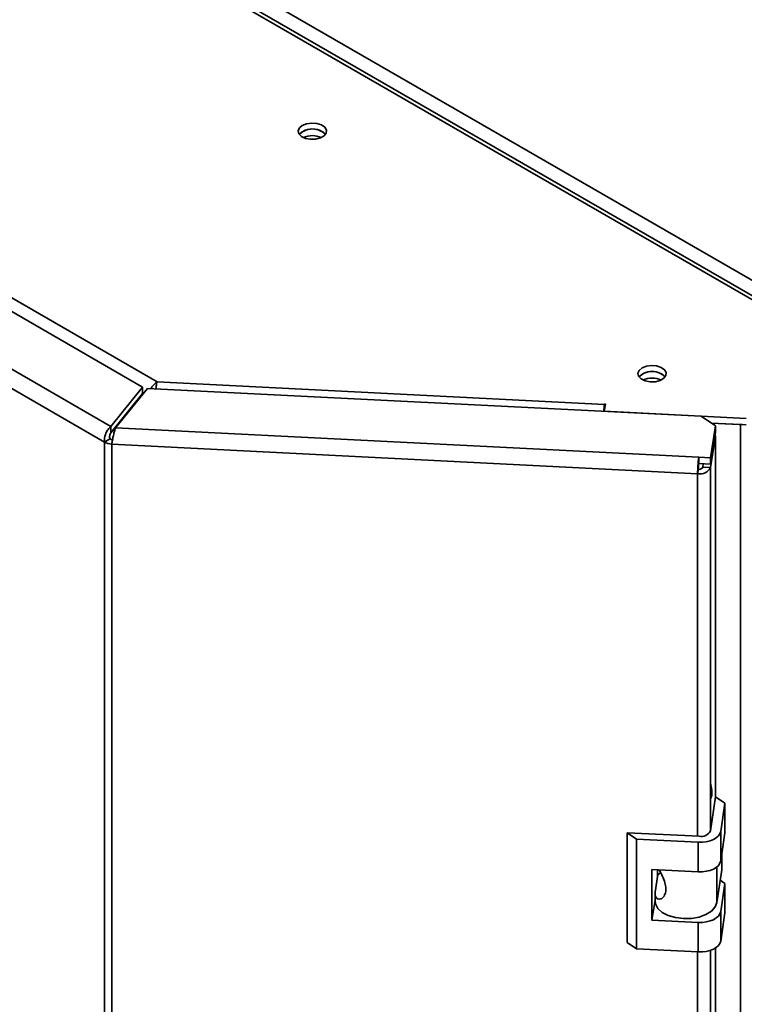
# Paper-space layout 'Blatt1' of a CAD drawing. Units: millimetres. Extents: x 0 to 4200, y 0 to 2970.
# Drawn here: x 3272 to 3412, y 1248 to 1439 of the extents above; entities that cross this region are included whole.
import ezdxf

# ---------------------------------------------------------------- set-up
doc = ezdxf.new("R2010")
doc.units = ezdxf.units.MM

psp = doc.layouts.new('Blatt1')

# ---------------------------------------------------------------- linework, layer by layer
at = {"color": 7, "linetype": 'Continuous', "lineweight": 35, "ltscale": 10}
for p, q in [((3432.88, 1373.22), (3174.79, 1522.21)), ((3434.03, 1373.33), (3175.94, 1522.33)), ((3285.73, 1461.92), (3671.39, 1239.29)), ((3295.58, 1367.49), (3163.15, 1443.94)), ((3166.61, 1444.56), (3298.36, 1368.5)), ((3289.42, 1359.86), (3149.93, 1440.38)), ((3288.17, 1356.83), (3147.93, 1437.78)), ((3295.58, 1367.49), (3289.42, 1359.86)), ((3290.33, 1359.62), (3296.49, 1367.24)), ((3295.58, 1366.26), (3295.58, 1367.49)), ((3403.72, 1361.83), (3296.49, 1367.24)), ((3298.36, 1368.5), (3385, 1364.12)), ((3295.58, 1366.26), (3289.42, 1358.63)), ((3385.16, 1364.2), (3384.95, 1362.79)), ((3385, 1364.12), (3385.01, 1364.21)), ((3385.01, 1364.21), (3385.16, 1364.2)), ((3385.01, 1363.22), (3385.01, 1364.21)), ((3384.95, 1362.79), (3412.42, 1361.41)), ((3384.95, 1362.78), (3384.95, 1362.79)), ((3406.45, 1359.95), (3403.72, 1361.83)), ((3289.42, 1359.86), (3289.42, 1358.63)), ((3290.33, 1359.62), (3403.23, 1353.91)), ((3405.52, 1353.8), (3406.45, 1359.95)), ((3405.62, 1360.52), (3412.42, 1360.18)), ((3405.64, 1360.51), (3411.32, 1360.22)), ((3406.45, 1359.95), (3406.45, 1358.73)), ((3411.32, 709.44), (3411.32, 1360.22)), ((3289.23, 1357.44), (3288.17, 1356.83)), ((3289.73, 1357.3), (3289.6, 1356.44)), ((3405.52, 1352.57), (3406.45, 1358.73)), ((3406.45, 1358.07), (3405.52, 1351.92)), ((3406.45, 1358.07), (3406.35, 1358.08)), ((3406.45, 1287.89), (3406.45, 1358.07)), ((3288.17, 708.98), (3288.17, 1356.83)), ((3403.02, 1350.71), (3289.6, 1356.44)), ((3289.6, 1356.44), (3289.6, 708.6)), ((3403.23, 1353.91), (3405.52, 1353.8)), ((3403.23, 1352.69), (3403.23, 1353.91)), ((3405.52, 1352.57), (3405.52, 1353.8)), ((3403.16, 1351.58), (3403.02, 1350.71)), ((3403.23, 1352.69), (3405.52, 1352.57)), ((3404.12, 1352.64), (3404.02, 1352)), ((3404.02, 1352), (3405.52, 1351.92)), ((3406.49, 1288.18), (3405.49, 1281.57)), ((3408.31, 1286.93), (3406.49, 1288.18)), ((3407.48, 1281.46), (3408.31, 1286.93)), ((3408.31, 1286.93), (3408.31, 1281.21)), ((3391.2, 1279.97), (3389.38, 1281.22)), ((3403.32, 1280.52), (3389.38, 1281.22)), ((3389.38, 1281.22), (3389.38, 1259.99)), ((3407.48, 1275.75), (3407.48, 1281.46)), ((3407.48, 1275.75), (3408.31, 1281.21)), ((3403.15, 1279.37), (3391.2, 1279.97)), ((3391.2, 1279.97), (3391.2, 1258.74)), ((3403.15, 1273.65), (3403.15, 1279.37)), ((3407.71, 1277.23), (3407.71, 1274.05)), ((3394.18, 1274.1), (3403.15, 1273.65)), ((3394.18, 1264.3), (3394.18, 1274.1)), ((3395.23, 1272.57), (3395.23, 1274.05)), ((3395.9, 1273.44), (3395.32, 1273.14)), ((3406.75, 1267.73), (3407.71, 1274.05)), ((3394.79, 1269.69), (3395.32, 1273.14)), ((3395.32, 1273.14), (3395.23, 1273.11)), ((3408.31, 1271.41), (3407.4, 1272.04)), ((3407.48, 1265.95), (3408.31, 1271.41)), ((3408.31, 1271.41), (3408.31, 1265.7)), ((3394.18, 1264.3), (3394.77, 1268.18)), ((3394.77, 1269.42), (3394.77, 1268.03)), ((3407.48, 1260.23), (3407.48, 1265.95)), ((3407.48, 1260.23), (3408.31, 1265.7)), ((3403.15, 1263.85), (3394.18, 1264.3)), ((3403.15, 1258.14), (3403.15, 1263.85)), ((3389.38, 1259.99), (3391.2, 1258.74)), ((3391.2, 1258.74), (3403.15, 1258.14)), ((3406.45, 800.01), (3406.45, 1258.88))]:
    psp.add_line(p, q, dxfattribs=at)
at = {"color": 1, "linetype": 'Continuous', "lineweight": 35, "ltscale": 10}
for p, q in [((3295.58, 1366.35), (3295.71, 1366.28)), ((3385, 1363.13), (3385, 1364.12)), ((3291.48, 1361.04), (3291.4, 1361.09)), ((3290.68, 1360.2), (3290.76, 1360.15)), ((3411.32, 1360.22), (3411.32, 1360.24)), ((3405.52, 1281.74), (3405.52, 1351.92)), ((3403.02, 1280.53), (3403.02, 1350.71)), ((3406.75, 1274.6), (3406.75, 1267.73)), ((3403.02, 792.65), (3403.02, 1258.14)), ((3405.52, 793.85), (3405.52, 1258.44))]:
    psp.add_line(p, q, dxfattribs=at)
at = {"color": 7, "linetype": 'Continuous', "lineweight": 35, "ltscale": 10, "flags": 128}
for points in [[(3326.49, 1418.14), (3325.92, 1417.66), (3325.69, 1417.09), (3325.83, 1416.51), (3326.32, 1416), (3327.1, 1415.63), (3328.06, 1415.45), (3329.07, 1415.47), (3329.99, 1415.71), (3330.71, 1416.12), (3331.12, 1416.66), (3331.16, 1417.24), (3330.84, 1417.79), (3330.2, 1418.24), (3329.31, 1418.52), (3328.31, 1418.6), (3327.33, 1418.47), (3326.49, 1418.14)], [(3326.49, 1416.92), (3325.92, 1416.44), (3325.9, 1416.41)], [(3330.98, 1416.41), (3330.96, 1416.44), (3330.38, 1416.92)], [(3392.26, 1371.2), (3391.68, 1370.72), (3391.45, 1370.15), (3391.59, 1369.57), (3392.08, 1369.06), (3392.86, 1368.69), (3393.82, 1368.5), (3394.83, 1368.53), (3395.75, 1368.77), (3396.47, 1369.18), (3396.88, 1369.71), (3396.92, 1370.29), (3396.6, 1370.85), (3395.96, 1371.3), (3395.07, 1371.58), (3394.07, 1371.66), (3393.09, 1371.53), (3392.26, 1371.2)], [(3392.26, 1369.97), (3391.68, 1369.49), (3391.66, 1369.46)], [(3396.74, 1369.46), (3396.72, 1369.49), (3396.14, 1369.97)], [(3411.32, 1360.22), (3411.57, 1360.21), (3411.69, 1360.22)], [(3403.15, 1279.37), (3403.93, 1279.37), (3404.7, 1279.46), (3405.42, 1279.64), (3406.07, 1279.9), (3406.62, 1280.22), (3407.05, 1280.6), (3407.34, 1281.02), (3407.48, 1281.46)], [(3403.15, 1273.65), (3403.93, 1273.65), (3404.7, 1273.75), (3405.42, 1273.93), (3406.07, 1274.18), (3406.62, 1274.5), (3407.05, 1274.88), (3407.34, 1275.3), (3407.48, 1275.75)], [(3394.77, 1268.03), (3394.86, 1267.43), (3395.33, 1266.56), (3396.17, 1265.8), (3397.33, 1265.19), (3398.72, 1264.77), (3400.25, 1264.58), (3401.81, 1264.62), (3403.31, 1264.89), (3404.63, 1265.37), (3405.69, 1266.04), (3406.41, 1266.84), (3406.75, 1267.73)], [(3403.15, 1263.85), (3403.93, 1263.86), (3404.7, 1263.95), (3405.42, 1264.13), (3406.07, 1264.38), (3406.62, 1264.71), (3407.05, 1265.09), (3407.34, 1265.51), (3407.48, 1265.95)], [(3403.15, 1258.14), (3403.93, 1258.14), (3404.7, 1258.23), (3405.42, 1258.41), (3406.07, 1258.67), (3406.62, 1258.99), (3407.05, 1259.37), (3407.34, 1259.79), (3407.48, 1260.23)]]:
    psp.add_lwpolyline(points, dxfattribs=at)
at = {"color": 7, "linetype": 'Continuous', "lineweight": 35, "ltscale": 100}
for centre, radius, start, end in [((3328.47, 1413.81), 3.65, 58.3499, 134.6383), ((3328.41, 1413.81), 3.65, 45.3617, 121.6501), ((3328.44, 1411.93), 4.24, 65.6421, 114.3579), ((3394.23, 1366.86), 3.65, 58.3499, 134.6383), ((3394.17, 1366.86), 3.65, 45.3617, 121.6501), ((3394.2, 1364.99), 4.24, 65.6421, 114.3579), ((3402.81, 1361.69), 17.98, 172.2142, 176.5179), ((3289.76, 1358.42), 1.12, 241.6839, 268.1831), ((3289.7, 1359.66), 3.22, 241.6839, 268.1831), ((3428.6, 1350.72), 25.58, 172.8219, 180.0107), ((3403.49, 1352.92), 2.26, 258.0497, 333.6416), ((3412.05, 1351.58), 8.9, 172.8219, 180.0107), ((3403.32, 1352.34), 0.786, 258.0497, 333.6416), ((3403.73, 1282.44), 1.96, 258.0497, 333.6416)]:
    psp.add_arc(centre, radius, start, end, dxfattribs=at)
at = {"color": 7, "linetype": 'Continuous', "lineweight": 35, "ltscale": 10}
for points, knots in [([(3298.36, 1368.5), (3298.19, 1368.37), (3297.86, 1368.1), (3297.45, 1367.62), (3297.25, 1367.31), (3297.19, 1367.21)], [0, 0, 0, 0, 0.409435, 0.811937, 1, 1, 1, 1]), ([(3298.2, 1367.11), (3298.21, 1367.38), (3298.22, 1367.94), (3298.31, 1368.31), (3298.36, 1368.5)], [0, 0, 0, 0, 0.499589, 1, 1, 1, 1]), ([(3405.52, 1287.63), (3405.57, 1287.8), (3405.77, 1288.39), (3405.81, 1289.49), (3405.62, 1290.35), (3405.52, 1290.79)], [0, 0, 0, 0, 0.169637, 0.5843271, 1, 1, 1, 1]), ([(3395.58, 1274.03), (3395.75, 1273.71), (3396.11, 1273.01), (3396.62, 1271.84), (3396.9, 1270.64), (3396.84, 1269.56), (3396.45, 1268.73), (3395.85, 1268.31), (3395.26, 1268.35), (3394.83, 1268.8), (3394.74, 1269.32), (3394.79, 1269.65), (3394.79, 1269.69)], [0, 0, 0, 0, 0.091477, 0.201557, 0.308056, 0.418056, 0.529639, 0.638457, 0.744646, 0.856667, 0.983238, 1, 1, 1, 1])]:
    psp.add_open_spline(points, degree=3, knots=knots, dxfattribs=at)
for points in [[(3289.42, 1359.86), (3289.24, 1359.69), (3288.87, 1359.35), (3288.43, 1358.55), (3288.15, 1357.66), (3288.16, 1357.1), (3288.17, 1356.83)], [(3289.6, 1356.44), (3289.64, 1356.71), (3289.74, 1357.23), (3289.92, 1358.15), (3290.11, 1359.02), (3290.26, 1359.42), (3290.33, 1359.62)], [(3289.42, 1358.63), (3289.38, 1358.56), (3289.29, 1358.42), (3289.2, 1358.11), (3289.16, 1357.76), (3289.21, 1357.55), (3289.23, 1357.44)]]:
    psp.add_open_spline(points, degree=3, dxfattribs=at)

doc.saveas('drawing.dxf')
